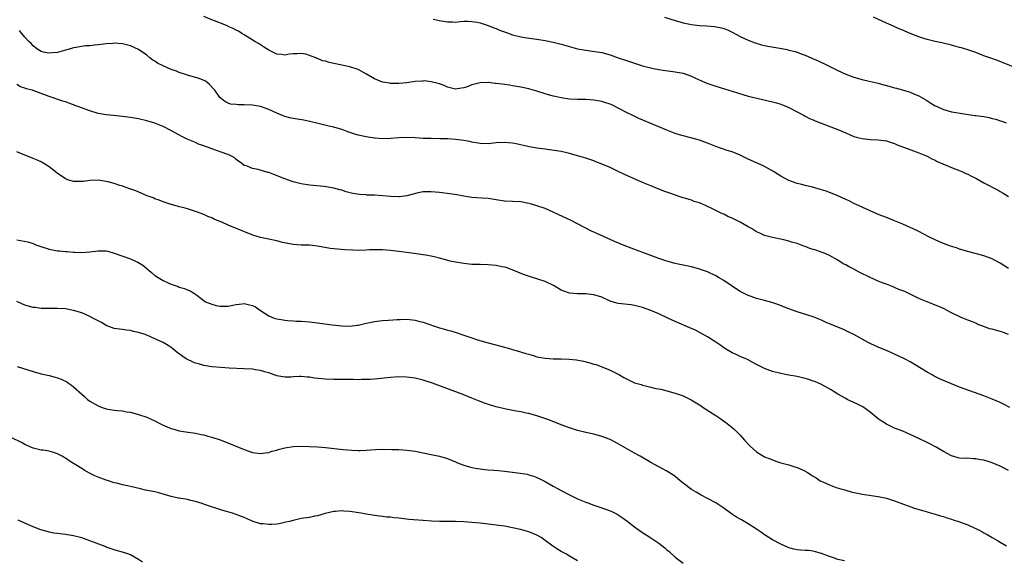
# Model space of a CAD drawing. Units: inches. Extents: x 2508000 to 2510317, y 1488000 to 1491000.
# Drawn here: x 2508496 to 2508738, y 1488739 to 1488872 of the extents above; entities that cross this region are included whole.
import ezdxf

# ---------------------------------------------------------------- set-up
doc = ezdxf.new("R2010")
doc.units = ezdxf.units.IN
doc.header["$MEASUREMENT"] = 0
doc.layers.add('LD25081488_10ft', color=71, linetype='Continuous')

msp = doc.modelspace()

# ---------------------------------------------------------------- linework, layer by layer
at = {"layer": 'LD25081488_10ft'}
for points, elevation in [([(2508739, 1488811.17), (2508737, 1488812.49), (2508736.68, 1488812.68), (2508735, 1488813.56), (2508733, 1488814.28), (2508729, 1488815.35), (2508727, 1488815.96), (2508726.23, 1488816.23), (2508725, 1488816.63), (2508723, 1488817.35), (2508721.86, 1488817.86), (2508721, 1488818.22), (2508719.45, 1488819), (2508717, 1488820.3), (2508715.43, 1488821), (2508715, 1488821.21), (2508713, 1488822.1), (2508711, 1488822.94), (2508709, 1488823.71), (2508708.08, 1488824.08), (2508707, 1488824.47), (2508706.64, 1488824.64), (2508705, 1488825.33), (2508701.35, 1488827), (2508701, 1488827.18), (2508699.83, 1488827.83), (2508699, 1488828.18), (2508697.05, 1488829.05), (2508695.65, 1488829.65), (2508694.17, 1488830.17), (2508693, 1488830.55), (2508690.84, 1488831.16), (2508689, 1488831.59), (2508688.17, 1488831.83), (2508687, 1488832.1), (2508685, 1488832.85), (2508683, 1488833.91), (2508682.34, 1488834.34), (2508681.24, 1488835), (2508679, 1488836.27), (2508678.52, 1488836.52), (2508675, 1488838.08), (2508673, 1488839.03), (2508671, 1488839.84), (2508669.79, 1488840.21), (2508667, 1488841.16), (2508665, 1488841.98), (2508663, 1488842.72), (2508659.63, 1488843.63), (2508659, 1488843.77), (2508658.09, 1488844.09), (2508657, 1488844.41), (2508655, 1488845.17), (2508653, 1488846), (2508648.11, 1488848.11), (2508646.73, 1488848.73), (2508645, 1488849.56), (2508641.41, 1488851.41), (2508641, 1488851.59), (2508639.96, 1488851.96), (2508639, 1488852.24), (2508637, 1488852.59), (2508635, 1488852.72), (2508633, 1488852.73), (2508631, 1488852.82), (2508629, 1488853.13), (2508627.49, 1488853.49), (2508627, 1488853.59), (2508625, 1488854.15), (2508623, 1488854.77), (2508621.28, 1488855.28), (2508621, 1488855.35), (2508619, 1488855.79), (2508617, 1488856.13), (2508616.23, 1488856.23), (2508615, 1488856.43), (2508614.48, 1488856.48), (2508613, 1488856.69), (2508612.71, 1488856.71), (2508611, 1488856.89), (2508609, 1488856.81), (2508608.73, 1488856.73), (2508607, 1488856.32), (2508605.87, 1488855.87), (2508605, 1488855.6), (2508603.33, 1488855.34), (2508603, 1488855.31), (2508601, 1488855.81), (2508600.19, 1488856.19), (2508599, 1488856.59), (2508598.71, 1488856.71), (2508597, 1488857.12), (2508595.3, 1488857.3), (2508595, 1488857.28), (2508594.76, 1488857.24), (2508593, 1488857.16), (2508591, 1488856.87), (2508589, 1488856.65), (2508587, 1488856.69), (2508586.73, 1488856.73), (2508585, 1488857.04), (2508583, 1488857.83), (2508581.02, 1488858.98), (2508579, 1488860.1), (2508577, 1488860.77), (2508573, 1488861.59), (2508571.86, 1488861.86), (2508571, 1488862.13), (2508570.27, 1488862.27), (2508569, 1488862.85), (2508568.86, 1488862.86), (2508568.56, 1488863), (2508567, 1488863.58), (2508566.12, 1488863.88), (2508565, 1488864.08), (2508563.99, 1488863.99), (2508563, 1488863.98), (2508562.14, 1488863.86), (2508561, 1488863.64), (2508560.23, 1488863.77), (2508559, 1488863.85), (2508557, 1488864.9), (2508555.72, 1488865.72), (2508555, 1488866.15), (2508554.5, 1488866.5), (2508553.62, 1488867), (2508551, 1488868.65), (2508550.39, 1488869), (2508549.53, 1488869.53), (2508549, 1488869.79), (2508548.23, 1488870.23), (2508547, 1488870.73), (2508546.82, 1488870.82), (2508546.34, 1488871), (2508545.39, 1488871.39), (2508543, 1488872.32), (2508541, 1488873.17)], 8350), ([(2508654.38, 1488873), (2508657, 1488872.16), (2508659, 1488871.61), (2508661, 1488871.2), (2508663, 1488870.94), (2508664.84, 1488870.84), (2508666.71, 1488870.71), (2508668.39, 1488870.39), (2508669, 1488870.2), (2508669.85, 1488869.85), (2508671, 1488869.3), (2508671.19, 1488869.19), (2508673, 1488868.24), (2508675, 1488867.32), (2508676.69, 1488866.69), (2508678.22, 1488866.22), (2508679, 1488866.05), (2508679.84, 1488865.84), (2508683.27, 1488865.27), (2508684.57, 1488865), (2508685, 1488864.91), (2508686.51, 1488864.51), (2508687, 1488864.35), (2508688.04, 1488863.96), (2508689, 1488863.62), (2508690.84, 1488862.84), (2508692.22, 1488862.22), (2508693, 1488861.84), (2508693.58, 1488861.58), (2508697, 1488859.91), (2508699, 1488858.98), (2508701, 1488858.24), (2508703, 1488857.68), (2508704.71, 1488857.29), (2508707, 1488856.74), (2508708.37, 1488856.37), (2508709.95, 1488855.95), (2508711, 1488855.62), (2508711.5, 1488855.5), (2508714.63, 1488854.63), (2508715, 1488854.49), (2508715.93, 1488854.07), (2508717, 1488853.61), (2508718.66, 1488852.66), (2508719.88, 1488851.88), (2508721, 1488851.22), (2508721.46, 1488851), (2508723, 1488850.32), (2508723.94, 1488850.06), (2508725, 1488849.74), (2508725.61, 1488849.61), (2508729.67, 1488849), (2508730.84, 1488848.84), (2508731, 1488848.82), (2508733, 1488848.53), (2508734.28, 1488848.28), (2508735, 1488848.11), (2508735.88, 1488847.88), (2508737, 1488847.51), (2508737.4, 1488847.4), (2508738.45, 1488847)], 8370), ([(2508741, 1488860.45), (2508736.3, 1488862.3), (2508734.42, 1488863), (2508733, 1488863.5), (2508731, 1488864.26), (2508729, 1488864.96), (2508727.43, 1488865.43), (2508727, 1488865.57), (2508725.86, 1488865.86), (2508725, 1488866.1), (2508722.64, 1488866.64), (2508721, 1488867), (2508719, 1488867.51), (2508718.23, 1488867.77), (2508717, 1488868.15), (2508714.8, 1488869), (2508713.52, 1488869.52), (2508713, 1488869.78), (2508712.13, 1488870.13), (2508710.19, 1488871), (2508709, 1488871.51), (2508708.08, 1488871.92), (2508705.79, 1488873)], 8380), ([(2508597.47, 1488872.53), (2508599, 1488872.17), (2508601, 1488871.82), (2508602.2, 1488871.8), (2508603, 1488871.77), (2508604.09, 1488871.91), (2508605, 1488871.97), (2508606.01, 1488871.99), (2508607, 1488871.96), (2508608.28, 1488871.72), (2508609, 1488871.57), (2508611, 1488870.92), (2508612.39, 1488870.39), (2508613, 1488870.17), (2508613.82, 1488869.82), (2508615, 1488869.38), (2508615.27, 1488869.27), (2508617, 1488868.65), (2508619, 1488868.14), (2508620.02, 1488867.98), (2508622.33, 1488867.67), (2508623, 1488867.6), (2508625, 1488867.27), (2508627, 1488866.84), (2508629, 1488866.34), (2508633, 1488865.23), (2508635, 1488864.84), (2508636.64, 1488864.64), (2508639, 1488864.26), (2508641, 1488863.69), (2508642.96, 1488862.96), (2508645, 1488862.3), (2508646.01, 1488862.01), (2508647, 1488861.64), (2508647.52, 1488861.52), (2508649, 1488861.02), (2508651.66, 1488860.34), (2508653, 1488860.1), (2508654.07, 1488859.93), (2508657, 1488859.58), (2508659, 1488859.19), (2508661, 1488858.47), (2508661.98, 1488857.98), (2508664.22, 1488857), (2508664.77, 1488856.77), (2508667, 1488856.01), (2508672.36, 1488854.36), (2508675, 1488853.6), (2508677.07, 1488853.07), (2508681, 1488852.15), (2508681.91, 1488851.91), (2508683, 1488851.57), (2508683.42, 1488851.42), (2508684.44, 1488851), (2508685, 1488850.75), (2508687, 1488849.72), (2508688.77, 1488848.77), (2508689, 1488848.67), (2508690.09, 1488848.09), (2508691, 1488847.71), (2508691.48, 1488847.48), (2508692.91, 1488846.91), (2508697, 1488845.37), (2508699, 1488844.51), (2508700.04, 1488844.04), (2508701, 1488843.68), (2508701.52, 1488843.52), (2508703, 1488843.13), (2508705, 1488842.92), (2508707, 1488842.86), (2508709, 1488842.58), (2508710.17, 1488842.17), (2508711, 1488841.93), (2508711.63, 1488841.63), (2508715, 1488840.35), (2508717, 1488839.65), (2508718.58, 1488839), (2508719, 1488838.81), (2508720.18, 1488838.18), (2508721, 1488837.79), (2508721.52, 1488837.52), (2508722.89, 1488836.89), (2508725, 1488836), (2508727.17, 1488835.17), (2508727.56, 1488835), (2508728.54, 1488834.54), (2508729, 1488834.35), (2508729.89, 1488833.89), (2508731, 1488833.36), (2508733, 1488832.24), (2508736.46, 1488830.46), (2508737, 1488830.13), (2508737.73, 1488829.73), (2508739, 1488828.86)], 8360), ([(2508739.06, 1488794.94), (2508737.53, 1488795.53), (2508737, 1488795.69), (2508735, 1488796.26), (2508734.38, 1488796.38), (2508733, 1488796.96), (2508731.45, 1488797.45), (2508731, 1488797.72), (2508729.77, 1488798.23), (2508729, 1488798.49), (2508727.77, 1488799), (2508727.19, 1488799.2), (2508725, 1488800.28), (2508723, 1488801.33), (2508721.86, 1488801.86), (2508721, 1488802.2), (2508720.45, 1488802.45), (2508719, 1488803), (2508717, 1488803.83), (2508713.49, 1488805.49), (2508712.06, 1488806.06), (2508711, 1488806.53), (2508710.65, 1488806.65), (2508709, 1488807.31), (2508707.75, 1488807.75), (2508707, 1488808.07), (2508705, 1488808.95), (2508702.27, 1488810.27), (2508700.98, 1488811), (2508699.65, 1488811.65), (2508699, 1488812.05), (2508698.36, 1488812.36), (2508697, 1488813.26), (2508695, 1488814.38), (2508693.54, 1488815), (2508693.16, 1488815.16), (2508691.66, 1488815.66), (2508691, 1488815.85), (2508690.13, 1488816.13), (2508689, 1488816.56), (2508688.66, 1488816.66), (2508687.83, 1488817), (2508687, 1488817.31), (2508685.67, 1488817.67), (2508685, 1488817.93), (2508683.76, 1488818.24), (2508681, 1488818.77), (2508679, 1488819.33), (2508677.87, 1488819.87), (2508677, 1488820.24), (2508675.76, 1488821), (2508675, 1488821.41), (2508673, 1488822.56), (2508672.19, 1488823), (2508671, 1488823.6), (2508670.01, 1488824.01), (2508669, 1488824.51), (2508668.65, 1488824.65), (2508666.06, 1488825.94), (2508665, 1488826.45), (2508664.6, 1488826.6), (2508663.7, 1488827), (2508663, 1488827.3), (2508661.7, 1488827.7), (2508661, 1488827.95), (2508659.6, 1488828.4), (2508659, 1488828.57), (2508657.74, 1488829), (2508655.67, 1488829.67), (2508654.21, 1488830.21), (2508651, 1488831.49), (2508649, 1488832.34), (2508644.4, 1488834.4), (2508643, 1488835.07), (2508641.67, 1488835.67), (2508641, 1488835.99), (2508639.23, 1488836.77), (2508637.45, 1488837.45), (2508637, 1488837.64), (2508635.99, 1488837.99), (2508635, 1488838.29), (2508634.47, 1488838.47), (2508633, 1488838.89), (2508631, 1488839.49), (2508630.39, 1488839.61), (2508629, 1488839.94), (2508625.54, 1488840.46), (2508625, 1488840.51), (2508623, 1488840.81), (2508620.79, 1488841.21), (2508617.85, 1488841.85), (2508617, 1488841.99), (2508615, 1488842.19), (2508613, 1488842.09), (2508611, 1488841.87), (2508609, 1488841.9), (2508607, 1488842.25), (2508606.38, 1488842.38), (2508605, 1488842.64), (2508603, 1488842.89), (2508601, 1488843.04), (2508599.11, 1488843.11), (2508597, 1488843.14), (2508595, 1488843.19), (2508593, 1488843.29), (2508591, 1488843.36), (2508589, 1488843.29), (2508587, 1488843.13), (2508585, 1488843.08), (2508583.23, 1488843.23), (2508583, 1488843.24), (2508581.49, 1488843.49), (2508581, 1488843.55), (2508579, 1488844), (2508578.23, 1488844.23), (2508576.73, 1488844.73), (2508575, 1488845.37), (2508573, 1488845.93), (2508571.77, 1488846.22), (2508570.5, 1488846.5), (2508568.49, 1488847), (2508567, 1488847.35), (2508565.62, 1488847.62), (2508563, 1488848.03), (2508562.22, 1488848.22), (2508561, 1488848.56), (2508559, 1488849.4), (2508557, 1488850.3), (2508555, 1488851), (2508553, 1488851.34), (2508551, 1488851.45), (2508549.45, 1488851.45), (2508549, 1488851.52), (2508547.63, 1488851.63), (2508547, 1488851.87), (2508546.24, 1488852.24), (2508545, 1488853.27), (2508543.73, 1488855), (2508543.4, 1488855.4), (2508542.45, 1488856.45), (2508541.75, 1488857), (2508541.3, 1488857.3), (2508539.88, 1488857.88), (2508539, 1488858.13), (2508537, 1488858.76), (2508536.31, 1488859), (2508535, 1488859.42), (2508534.3, 1488859.7), (2508533, 1488860.14), (2508531.01, 1488861.01), (2508529.65, 1488861.65), (2508529, 1488862.18), (2508528.45, 1488862.45), (2508527.76, 1488863), (2508527, 1488863.68), (2508525, 1488865.04), (2508523, 1488865.93), (2508521, 1488866.42), (2508519, 1488866.59), (2508518.55, 1488866.55), (2508517, 1488866.47), (2508515, 1488866.15), (2508514.12, 1488866.12), (2508513, 1488865.92), (2508511.91, 1488865.91), (2508509.52, 1488865.52), (2508509, 1488865.42), (2508507.64, 1488865), (2508507, 1488864.84), (2508506.77, 1488864.77), (2508505, 1488864.33), (2508503.77, 1488864.23), (2508503, 1488864.11), (2508501.59, 1488864.41), (2508501, 1488864.55), (2508500.16, 1488865), (2508499.57, 1488865.57), (2508499, 1488865.94), (2508498.51, 1488866.51), (2508497.97, 1488867), (2508497, 1488868.08), (2508496.24, 1488869), (2508495.71, 1488869.71)], 8340), ([(2508739.33, 1488777), (2508737.83, 1488777.83), (2508737, 1488778.24), (2508735, 1488779.09), (2508733, 1488779.84), (2508727, 1488782.02), (2508725, 1488782.83), (2508723, 1488783.68), (2508722.09, 1488784.09), (2508720.73, 1488784.73), (2508720.24, 1488785), (2508719, 1488785.7), (2508717.13, 1488786.87), (2508715, 1488788.13), (2508713.42, 1488789), (2508711, 1488790.14), (2508709.02, 1488791), (2508707.57, 1488791.57), (2508706.19, 1488792.19), (2508705, 1488792.76), (2508704.54, 1488793), (2508701, 1488794.92), (2508699.62, 1488795.62), (2508698.25, 1488796.25), (2508696.83, 1488796.83), (2508695.43, 1488797.43), (2508694.03, 1488798.03), (2508693, 1488798.51), (2508691, 1488799.26), (2508687, 1488800.54), (2508685, 1488801.26), (2508682.3, 1488802.3), (2508680.82, 1488802.82), (2508679, 1488803.33), (2508677, 1488803.84), (2508675.7, 1488804.3), (2508675, 1488804.52), (2508673.35, 1488805.35), (2508673, 1488805.56), (2508672.11, 1488806.11), (2508670.8, 1488807), (2508669, 1488808.2), (2508667.69, 1488809), (2508667, 1488809.39), (2508665, 1488810.34), (2508663, 1488811.06), (2508661, 1488811.58), (2508659.83, 1488811.83), (2508659, 1488811.99), (2508657.74, 1488812.26), (2508657, 1488812.44), (2508655, 1488813), (2508653, 1488813.67), (2508651, 1488814.4), (2508646.18, 1488816.18), (2508644.04, 1488817), (2508641.88, 1488817.88), (2508637.76, 1488819.76), (2508637, 1488820.13), (2508636.4, 1488820.4), (2508633, 1488822.2), (2508631.42, 1488823), (2508628.39, 1488824.39), (2508627, 1488825.07), (2508625, 1488825.95), (2508623, 1488826.6), (2508621.63, 1488827), (2508621, 1488827.17), (2508619, 1488827.58), (2508617, 1488827.7), (2508615, 1488827.75), (2508613, 1488828.03), (2508611, 1488828.38), (2508609.48, 1488828.52), (2508607, 1488828.68), (2508605, 1488828.98), (2508603.3, 1488829.3), (2508601.56, 1488829.56), (2508599, 1488829.88), (2508597.95, 1488829.95), (2508597, 1488830.05), (2508595, 1488830), (2508593.76, 1488829.76), (2508591, 1488829.05), (2508589.2, 1488828.8), (2508589, 1488828.8), (2508587, 1488828.86), (2508585.06, 1488829.06), (2508583, 1488829.2), (2508581.25, 1488829.25), (2508581, 1488829.28), (2508579.37, 1488829.37), (2508577.66, 1488829.66), (2508576.06, 1488830.06), (2508575, 1488830.42), (2508574.51, 1488830.51), (2508573, 1488830.96), (2508570.66, 1488831.34), (2508567, 1488831.68), (2508565, 1488831.99), (2508563, 1488832.52), (2508561, 1488833.22), (2508558.26, 1488834.26), (2508557, 1488834.76), (2508556.81, 1488834.81), (2508554.44, 1488835.56), (2508553, 1488835.78), (2508551.69, 1488836.31), (2508551, 1488836.48), (2508550.38, 1488837), (2508549.59, 1488837.59), (2508549, 1488837.96), (2508548.47, 1488838.47), (2508547.5, 1488839), (2508547, 1488839.21), (2508546.72, 1488839.28), (2508543, 1488840.6), (2508541.95, 1488841), (2508541.24, 1488841.24), (2508541, 1488841.39), (2508539.74, 1488841.74), (2508539, 1488842.15), (2508536.96, 1488842.96), (2508535.61, 1488843.61), (2508533.07, 1488845.07), (2508531, 1488846.09), (2508529, 1488846.9), (2508527, 1488847.5), (2508525, 1488847.96), (2508523, 1488848.33), (2508521, 1488848.6), (2508518.8, 1488848.8), (2508517, 1488848.98), (2508515, 1488849.34), (2508513, 1488849.92), (2508510.04, 1488851), (2508509.29, 1488851.29), (2508509, 1488851.43), (2508507.81, 1488851.81), (2508507, 1488852.15), (2508506.32, 1488852.32), (2508503, 1488853.46), (2508501, 1488854.24), (2508499.06, 1488854.94), (2508498.88, 1488855), (2508497.34, 1488855.34), (2508497, 1488855.49), (2508495.89, 1488855.89), (2508495, 1488856.42)], 8330), ([(2508739, 1488761.51), (2508737, 1488762.55), (2508736.01, 1488763), (2508735, 1488763.41), (2508733.78, 1488763.78), (2508733, 1488764.04), (2508732.16, 1488764.16), (2508731, 1488764.42), (2508730.41, 1488764.41), (2508729, 1488764.51), (2508728.5, 1488764.5), (2508727, 1488764.57), (2508726.65, 1488764.65), (2508725, 1488765.11), (2508723, 1488766.2), (2508721.24, 1488767.24), (2508719, 1488768.39), (2508717, 1488769.35), (2508715, 1488770.28), (2508713, 1488771.15), (2508711, 1488771.96), (2508709, 1488772.9), (2508707.72, 1488773.72), (2508707, 1488774.23), (2508705, 1488775.84), (2508703.15, 1488777.15), (2508701.86, 1488777.86), (2508701, 1488778.27), (2508699.36, 1488779), (2508699, 1488779.18), (2508697, 1488780.31), (2508695.9, 1488781), (2508695.36, 1488781.36), (2508693, 1488782.65), (2508691.37, 1488783.37), (2508691, 1488783.52), (2508689.91, 1488783.91), (2508689, 1488784.17), (2508688.34, 1488784.34), (2508687, 1488784.61), (2508684.96, 1488784.96), (2508683, 1488785.34), (2508681, 1488785.86), (2508679, 1488786.62), (2508677, 1488787.6), (2508676.1, 1488788.1), (2508674.77, 1488788.77), (2508673, 1488789.56), (2508672.03, 1488790.03), (2508671, 1488790.46), (2508669, 1488791.67), (2508668.23, 1488792.23), (2508667, 1488793.09), (2508665, 1488794.39), (2508663.31, 1488795.31), (2508661.99, 1488795.99), (2508660.63, 1488796.63), (2508657, 1488798.19), (2508655.18, 1488799), (2508653, 1488800), (2508651, 1488800.88), (2508649, 1488801.62), (2508647, 1488802.11), (2508646.22, 1488802.22), (2508643, 1488802.6), (2508642.68, 1488802.68), (2508641, 1488803.19), (2508639, 1488804.1), (2508637, 1488804.74), (2508635, 1488804.94), (2508633, 1488804.93), (2508631, 1488805.09), (2508629.59, 1488805.59), (2508629, 1488805.86), (2508627.04, 1488807.04), (2508625, 1488808.03), (2508623.49, 1488808.51), (2508621.18, 1488809.18), (2508619.71, 1488809.72), (2508616.87, 1488810.87), (2508615.4, 1488811.4), (2508615, 1488811.51), (2508614.39, 1488811.61), (2508613, 1488811.93), (2508612.01, 1488811.99), (2508611, 1488812.09), (2508609, 1488812.13), (2508607, 1488812.21), (2508605, 1488812.4), (2508603, 1488812.71), (2508601.67, 1488813), (2508600.79, 1488813.21), (2508599, 1488813.73), (2508598.06, 1488813.94), (2508597, 1488814.22), (2508595.56, 1488814.44), (2508595, 1488814.55), (2508591.58, 1488815), (2508589, 1488815.36), (2508587, 1488815.59), (2508585, 1488815.76), (2508583.79, 1488815.79), (2508583, 1488815.8), (2508581.76, 1488815.76), (2508581, 1488815.71), (2508579, 1488815.64), (2508577.66, 1488815.66), (2508575.74, 1488815.74), (2508573.91, 1488815.91), (2508573, 1488816.02), (2508572.14, 1488816.14), (2508569, 1488816.66), (2508567, 1488816.89), (2508565, 1488816.95), (2508563, 1488817.06), (2508560.39, 1488817.61), (2508559, 1488818), (2508557.77, 1488818.23), (2508557, 1488818.41), (2508555, 1488818.81), (2508553.31, 1488819.31), (2508551.87, 1488819.87), (2508550.47, 1488820.47), (2508547, 1488821.84), (2508545.45, 1488822.55), (2508544.3, 1488823), (2508543.39, 1488823.39), (2508543, 1488823.62), (2508542, 1488823.99), (2508541, 1488824.43), (2508539, 1488825.19), (2508537, 1488825.83), (2508535.85, 1488826.15), (2508535, 1488826.36), (2508534.52, 1488826.52), (2508533, 1488826.95), (2508531, 1488827.6), (2508530.02, 1488828.02), (2508529, 1488828.33), (2508528.54, 1488828.54), (2508527.07, 1488829.07), (2508524.27, 1488830.27), (2508522.81, 1488830.81), (2508521, 1488831.44), (2508520.38, 1488831.62), (2508519, 1488832.07), (2508517.53, 1488832.47), (2508517, 1488832.62), (2508515, 1488832.94), (2508513, 1488832.86), (2508511.39, 1488832.61), (2508511, 1488832.59), (2508509.42, 1488832.58), (2508509, 1488832.6), (2508507.55, 1488833), (2508507, 1488833.21), (2508505.95, 1488833.95), (2508505, 1488834.57), (2508504.42, 1488835), (2508503, 1488836.16), (2508501.63, 1488837), (2508501.25, 1488837.25), (2508501, 1488837.39), (2508499.87, 1488837.87), (2508499, 1488838.26), (2508498.45, 1488838.45), (2508497, 1488839.07), (2508495, 1488839.88)], 8320), ([(2508495, 1488818.27), (2508495.96, 1488818.04), (2508497.72, 1488817.72), (2508499, 1488817.31), (2508499.71, 1488817), (2508500.67, 1488816.67), (2508503, 1488815.9), (2508503.78, 1488815.78), (2508505, 1488815.53), (2508505.52, 1488815.52), (2508507, 1488815.37), (2508507.38, 1488815.38), (2508509, 1488815.23), (2508509.23, 1488815.23), (2508511, 1488815.15), (2508513, 1488815.3), (2508515, 1488815.55), (2508515.56, 1488815.56), (2508517, 1488815.5), (2508517.42, 1488815.42), (2508519, 1488814.98), (2508523, 1488813.53), (2508524.19, 1488813), (2508524.76, 1488812.76), (2508526.02, 1488812.02), (2508527, 1488811.15), (2508528.18, 1488810.18), (2508529, 1488809.44), (2508531, 1488808.25), (2508532.39, 1488807.61), (2508533, 1488807.34), (2508533.26, 1488807.26), (2508533.95, 1488807), (2508534.74, 1488806.74), (2508535, 1488806.63), (2508536.28, 1488806.28), (2508537, 1488805.96), (2508537.71, 1488805.71), (2508538.76, 1488805), (2508539, 1488804.88), (2508541.42, 1488803), (2508543, 1488802.38), (2508544.1, 1488802.1), (2508545, 1488801.9), (2508545.89, 1488801.89), (2508547, 1488801.93), (2508548.13, 1488802.13), (2508549, 1488802.33), (2508550.48, 1488802.48), (2508551, 1488802.55), (2508552.27, 1488802.27), (2508553, 1488802.09), (2508553.72, 1488801.72), (2508554.76, 1488801), (2508556.16, 1488800.16), (2508557, 1488799.55), (2508558.35, 1488799), (2508559, 1488798.77), (2508560.58, 1488798.58), (2508561, 1488798.48), (2508561.61, 1488798.39), (2508563, 1488798.32), (2508563.74, 1488798.26), (2508565, 1488798.22), (2508567, 1488798.08), (2508569, 1488797.86), (2508572.63, 1488797.37), (2508575, 1488797.1), (2508577, 1488797.03), (2508578.74, 1488797.26), (2508579, 1488797.28), (2508579.34, 1488797.34), (2508581, 1488797.73), (2508581.89, 1488797.89), (2508583, 1488798.13), (2508585, 1488798.39), (2508586.5, 1488798.5), (2508588.63, 1488798.63), (2508589.36, 1488798.64), (2508591, 1488798.71), (2508593, 1488798.52), (2508594.19, 1488798.19), (2508595, 1488798.01), (2508597.79, 1488797), (2508599, 1488796.63), (2508600.28, 1488796.28), (2508601, 1488796.05), (2508601.83, 1488795.83), (2508603.35, 1488795.35), (2508604.31, 1488795), (2508605, 1488794.8), (2508607, 1488794.13), (2508608.34, 1488793.66), (2508611, 1488792.87), (2508614.12, 1488792.12), (2508615, 1488791.86), (2508615.69, 1488791.69), (2508617.22, 1488791.22), (2508617.86, 1488791), (2508620.3, 1488790.3), (2508621, 1488790.08), (2508622.32, 1488789.68), (2508623, 1488789.5), (2508625, 1488789.13), (2508627, 1488789), (2508628.98, 1488788.98), (2508630.91, 1488788.91), (2508632.73, 1488788.73), (2508634.42, 1488788.42), (2508636.02, 1488788.02), (2508637, 1488787.7), (2508637.54, 1488787.54), (2508641, 1488786.21), (2508642.67, 1488785.33), (2508643, 1488785.17), (2508643.28, 1488785), (2508644.39, 1488784.39), (2508645, 1488784.03), (2508645.72, 1488783.72), (2508647, 1488783.09), (2508648.63, 1488782.63), (2508649, 1488782.5), (2508649.69, 1488782.31), (2508651, 1488782.04), (2508652.29, 1488781.71), (2508653.5, 1488781.5), (2508655, 1488781.07), (2508657, 1488780.52), (2508657.74, 1488780.26), (2508659, 1488779.86), (2508660.93, 1488778.93), (2508662.18, 1488778.18), (2508663, 1488777.63), (2508663.38, 1488777.38), (2508663.92, 1488777), (2508666.98, 1488775.02), (2508668.25, 1488774.25), (2508669, 1488773.66), (2508669.39, 1488773.39), (2508671, 1488772.09), (2508671.58, 1488771.58), (2508672.16, 1488771), (2508672.6, 1488770.6), (2508673, 1488770.18), (2508673.57, 1488769.57), (2508674.06, 1488769), (2508675.49, 1488767.49), (2508677, 1488766.11), (2508679, 1488764.9), (2508680.35, 1488764.35), (2508681.81, 1488763.81), (2508683, 1488763.44), (2508685, 1488762.87), (2508686.44, 1488762.44), (2508687, 1488762.26), (2508688.36, 1488761.64), (2508689, 1488761.37), (2508689.59, 1488761), (2508690.49, 1488760.49), (2508691, 1488760.15), (2508691.73, 1488759.73), (2508692.72, 1488759), (2508693.31, 1488758.69), (2508695, 1488757.95), (2508696.64, 1488757.36), (2508697.75, 1488757), (2508698.74, 1488756.74), (2508699, 1488756.65), (2508700.3, 1488756.3), (2508701, 1488756.09), (2508701.92, 1488755.92), (2508703, 1488755.68), (2508703.61, 1488755.61), (2508707, 1488755.15), (2508709, 1488754.69), (2508711, 1488754.04), (2508713.21, 1488753.21), (2508715, 1488752.57), (2508715.63, 1488752.37), (2508717, 1488751.91), (2508718.51, 1488751.49), (2508719.24, 1488751.24), (2508721, 1488750.77), (2508722.34, 1488750.34), (2508723, 1488750.18), (2508723.87, 1488749.87), (2508725, 1488749.56), (2508725.41, 1488749.41), (2508727, 1488748.89), (2508729, 1488748.14), (2508730.57, 1488747.43), (2508731, 1488747.25), (2508732.51, 1488746.51), (2508733, 1488746.2), (2508733.81, 1488745.81), (2508735, 1488745), (2508736.33, 1488744.33), (2508737, 1488743.91), (2508738.54, 1488743)], 8310), ([(2508698.68, 1488739.32), (2508697, 1488739.65), (2508695.97, 1488740.03), (2508695, 1488740.33), (2508693, 1488741.1), (2508691.53, 1488741.53), (2508691, 1488741.65), (2508689.81, 1488741.81), (2508689, 1488741.86), (2508687.96, 1488741.96), (2508687, 1488742.03), (2508686.2, 1488742.2), (2508685, 1488742.51), (2508684.65, 1488742.65), (2508683, 1488743.39), (2508681, 1488744.46), (2508679.44, 1488745.44), (2508679, 1488745.69), (2508678.25, 1488746.25), (2508677, 1488747.08), (2508675, 1488748.4), (2508673.35, 1488749.35), (2508673, 1488749.53), (2508672.07, 1488750.07), (2508670.85, 1488750.85), (2508669, 1488752.25), (2508667, 1488753.53), (2508665, 1488754.61), (2508663.43, 1488755.43), (2508662.16, 1488756.16), (2508661, 1488756.87), (2508659, 1488758.4), (2508658.26, 1488759), (2508657.58, 1488759.58), (2508657, 1488760.03), (2508656.43, 1488760.43), (2508655, 1488761.33), (2508653, 1488762.4), (2508651, 1488763.5), (2508648.36, 1488765), (2508647, 1488765.75), (2508643, 1488768.06), (2508641, 1488769.11), (2508639, 1488769.91), (2508637, 1488770.45), (2508635, 1488770.87), (2508633, 1488771.35), (2508631, 1488771.97), (2508629, 1488772.71), (2508625.94, 1488773.94), (2508624.49, 1488774.49), (2508622.98, 1488774.98), (2508621, 1488775.51), (2508620.38, 1488775.62), (2508619, 1488775.91), (2508617.91, 1488776.09), (2508615, 1488776.68), (2508613, 1488777.15), (2508611.57, 1488777.57), (2508610.07, 1488778.07), (2508608.64, 1488778.64), (2508607, 1488779.34), (2508605, 1488780.13), (2508597.29, 1488783), (2508595, 1488783.74), (2508594.01, 1488784.01), (2508593, 1488784.24), (2508591, 1488784.5), (2508589, 1488784.54), (2508587, 1488784.41), (2508583, 1488783.97), (2508581.93, 1488783.93), (2508581, 1488783.86), (2508579.87, 1488783.87), (2508579, 1488783.85), (2508577.87, 1488783.87), (2508573, 1488783.88), (2508571, 1488783.96), (2508570.05, 1488784.05), (2508568.26, 1488784.26), (2508567, 1488784.47), (2508566.49, 1488784.49), (2508565, 1488784.64), (2508564.59, 1488784.59), (2508563, 1488784.55), (2508562.5, 1488784.5), (2508561, 1488784.46), (2508560.51, 1488784.51), (2508559, 1488784.79), (2508557, 1488785.55), (2508556.27, 1488785.73), (2508555, 1488786.13), (2508553.7, 1488786.3), (2508553, 1488786.41), (2508551, 1488786.53), (2508547.3, 1488786.7), (2508545.18, 1488786.82), (2508543, 1488787.01), (2508541, 1488787.33), (2508539.71, 1488787.71), (2508539, 1488787.89), (2508538.22, 1488788.22), (2508537, 1488788.79), (2508536.87, 1488788.87), (2508536.67, 1488789), (2508534.51, 1488790.51), (2508533.9, 1488791), (2508533.42, 1488791.42), (2508533, 1488791.74), (2508532.24, 1488792.24), (2508531, 1488792.99), (2508529, 1488793.93), (2508527, 1488794.76), (2508526.36, 1488795), (2508525, 1488795.44), (2508523.71, 1488795.71), (2508523, 1488795.92), (2508522, 1488796), (2508521, 1488796.17), (2508520.25, 1488796.25), (2508519, 1488796.46), (2508517, 1488797.2), (2508515.87, 1488797.87), (2508515, 1488798.31), (2508513.73, 1488799), (2508513, 1488799.38), (2508511, 1488800.27), (2508509, 1488800.89), (2508507, 1488801.23), (2508505, 1488801.35), (2508503, 1488801.34), (2508501.37, 1488801.37), (2508501, 1488801.37), (2508499.57, 1488801.57), (2508499, 1488801.63), (2508497, 1488802.2), (2508495, 1488803.04)], 8300), ([(2508495.07, 1488787.07), (2508499, 1488785.84), (2508501, 1488785.32), (2508503, 1488784.88), (2508504.49, 1488784.49), (2508505, 1488784.33), (2508505.97, 1488783.97), (2508507.31, 1488783.31), (2508507.75, 1488783), (2508508.51, 1488782.51), (2508509, 1488782.1), (2508511, 1488780.29), (2508511.71, 1488779.71), (2508512.45, 1488779), (2508513, 1488778.59), (2508515, 1488777.38), (2508516, 1488777), (2508517, 1488776.64), (2508519, 1488776.33), (2508519.77, 1488776.23), (2508521, 1488776.15), (2508522.04, 1488775.96), (2508523, 1488775.83), (2508525, 1488775.32), (2508527, 1488774.6), (2508528.11, 1488774.11), (2508529, 1488773.69), (2508530.36, 1488773), (2508531, 1488772.7), (2508533, 1488771.85), (2508533.68, 1488771.68), (2508535, 1488771.26), (2508536.62, 1488771), (2508539, 1488770.67), (2508540.37, 1488770.37), (2508541, 1488770.27), (2508541.98, 1488769.98), (2508543, 1488769.73), (2508545.06, 1488769.06), (2508546.52, 1488768.52), (2508551, 1488766.64), (2508553, 1488765.95), (2508555, 1488765.7), (2508556.13, 1488765.87), (2508557, 1488765.98), (2508557.77, 1488766.23), (2508559, 1488766.55), (2508559.34, 1488766.66), (2508561, 1488767.07), (2508563, 1488767.38), (2508565, 1488767.47), (2508567, 1488767.42), (2508569, 1488767.31), (2508571, 1488767.15), (2508575.33, 1488766.67), (2508577.49, 1488766.51), (2508579, 1488766.46), (2508579.53, 1488766.47), (2508581, 1488766.52), (2508583.31, 1488766.69), (2508585.25, 1488766.75), (2508587.29, 1488766.71), (2508589, 1488766.64), (2508591, 1488766.52), (2508593, 1488766.27), (2508595, 1488765.87), (2508597, 1488765.42), (2508599, 1488765), (2508601, 1488764.43), (2508603, 1488763.63), (2508603.43, 1488763.43), (2508605, 1488762.82), (2508606.39, 1488762.39), (2508607, 1488762.24), (2508607.88, 1488762.12), (2508609, 1488761.89), (2508610.2, 1488761.8), (2508611, 1488761.69), (2508612.41, 1488761.59), (2508613.48, 1488761.48), (2508615, 1488761.34), (2508617, 1488761.11), (2508618.87, 1488760.87), (2508620.58, 1488760.58), (2508621, 1488760.47), (2508622.13, 1488760.13), (2508623, 1488759.8), (2508623.55, 1488759.55), (2508625, 1488758.82), (2508627, 1488757.7), (2508628.19, 1488757), (2508629, 1488756.56), (2508631, 1488755.51), (2508631.35, 1488755.35), (2508633, 1488754.56), (2508633.79, 1488754.21), (2508635, 1488753.73), (2508635.55, 1488753.55), (2508637, 1488753.01), (2508638.51, 1488752.51), (2508641, 1488751.58), (2508641.4, 1488751.4), (2508642.75, 1488750.75), (2508643, 1488750.61), (2508643.99, 1488749.99), (2508645.13, 1488749.13), (2508647, 1488747.66), (2508647.9, 1488747), (2508649, 1488746.26), (2508651, 1488744.98), (2508653, 1488743.64), (2508654.48, 1488742.48), (2508655, 1488742.01), (2508655.56, 1488741.56), (2508657, 1488740.19), (2508659, 1488738.76)], 8290), ([(2508633, 1488739.3), (2508631, 1488740.47), (2508630.08, 1488741), (2508629, 1488741.57), (2508628.1, 1488742.1), (2508626.91, 1488742.91), (2508625, 1488744.34), (2508624, 1488745), (2508623, 1488745.62), (2508622, 1488746), (2508621, 1488746.43), (2508618.94, 1488747), (2508617, 1488747.45), (2508615, 1488747.82), (2508613, 1488748.08), (2508609, 1488748.56), (2508607, 1488748.76), (2508605, 1488748.9), (2508603, 1488748.97), (2508599, 1488748.98), (2508597.05, 1488749.05), (2508595, 1488749.2), (2508591.49, 1488749.49), (2508589.68, 1488749.68), (2508589, 1488749.77), (2508587.89, 1488749.89), (2508587, 1488750.02), (2508586.08, 1488750.08), (2508585, 1488750.22), (2508584.27, 1488750.27), (2508582.51, 1488750.51), (2508581, 1488750.74), (2508579.71, 1488751), (2508577, 1488751.41), (2508575.49, 1488751.49), (2508575, 1488751.56), (2508573.42, 1488751.42), (2508573, 1488751.41), (2508570.93, 1488750.93), (2508569, 1488750.38), (2508568.25, 1488750.25), (2508567, 1488749.99), (2508565, 1488749.69), (2508563, 1488749.26), (2508562.1, 1488749), (2508561.23, 1488748.77), (2508559.57, 1488748.43), (2508559, 1488748.35), (2508557.75, 1488748.25), (2508557, 1488748.22), (2508555.61, 1488748.39), (2508555, 1488748.43), (2508553.15, 1488749), (2508551.67, 1488749.67), (2508551, 1488749.96), (2508549, 1488750.69), (2508548.07, 1488751), (2508545.71, 1488751.71), (2508541.17, 1488753.17), (2508540.64, 1488753.36), (2508539, 1488753.87), (2508537.83, 1488754.17), (2508537, 1488754.36), (2508535, 1488754.68), (2508534.75, 1488754.75), (2508533, 1488755.1), (2508531.57, 1488755.57), (2508530, 1488756), (2508529, 1488756.23), (2508526.69, 1488756.69), (2508525.48, 1488757), (2508523, 1488757.59), (2508522.23, 1488757.77), (2508521, 1488758.01), (2508519.63, 1488758.37), (2508519, 1488758.51), (2508517.56, 1488759), (2508517, 1488759.17), (2508515, 1488759.91), (2508514.24, 1488760.24), (2508512.89, 1488760.89), (2508511.58, 1488761.58), (2508511, 1488761.97), (2508509.35, 1488763), (2508509, 1488763.24), (2508507.91, 1488763.91), (2508507, 1488764.55), (2508506.7, 1488764.7), (2508506.19, 1488765), (2508505, 1488765.62), (2508504.08, 1488765.92), (2508503, 1488766.24), (2508501.51, 1488766.49), (2508501, 1488766.55), (2508499, 1488767.03), (2508497, 1488767.94), (2508496.34, 1488768.34), (2508493.59, 1488769.59)], 8280), ([(2508525.97, 1488739), (2508525, 1488739.6), (2508523, 1488740.74), (2508522.35, 1488741), (2508521, 1488741.43), (2508519.77, 1488741.77), (2508519, 1488742), (2508517, 1488742.7), (2508516.79, 1488742.79), (2508513, 1488744.23), (2508511, 1488744.94), (2508509, 1488745.46), (2508507, 1488745.77), (2508505, 1488746), (2508504.13, 1488746.13), (2508503, 1488746.35), (2508502.49, 1488746.49), (2508500.96, 1488746.96), (2508499, 1488747.7), (2508497, 1488748.55), (2508495.33, 1488749.33)], 8270)]:
    msp.add_lwpolyline(points, dxfattribs=dict(at, elevation=elevation))

doc.saveas('drawing.dxf')
